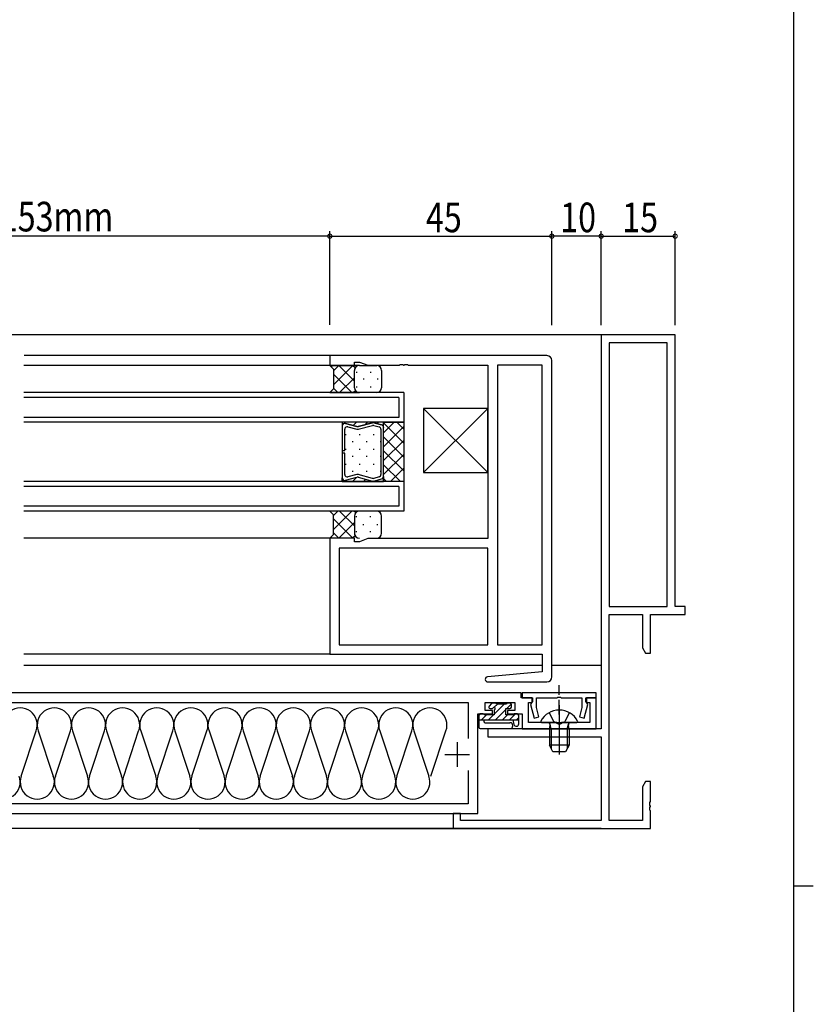
# Model space of a CAD drawing. Extents: x 0 to 1133, y 0 to 806.
# Drawn here: x 947 to 1108, y 403 to 603 of the extents above; entities that cross this region are included whole.
import ezdxf

# ---------------------------------------------------------------- set-up
doc = ezdxf.new("R2010")
doc.units = 0
doc.linetypes.add('YCENTER_1', pattern=[13, 10, -1, 1, -1])
doc.linetypes.add('YHIDDEN_1', pattern=[4, 3, -1])
doc.layers.get('0').update_dxf_attribs({"linetype": 'CONTINUOUS'})
for name, color, linetype in [('YKK_11', 7, 'CONTINUOUS'), ('YKK_12', 2, 'CONTINUOUS'), ('YKK_13', 4, 'CONTINUOUS'), ('YKK_D', 6, 'CONTINUOUS'), ('YKK_ZWAK', 7, 'CONTINUOUS')]:
    doc.layers.add(name, color=color, linetype=linetype)
doc.styles.get("Standard").update_dxf_attribs({"font": 'ROMANS.SHX', "bigfont": 'EXTFONT.SHX'})

# ---------------------------------------------------------------- blocks, each defined once
blk = doc.blocks.new('2K-75449')
at = {"color": 0, "linetype": 'ByBlock'}
blk.add_lwpolyline([(45, -16.25), (45, 47.85, 0.414213), (44, 48.85), (0, 48.85), (0, 46.85), (5, 46.85), (5, 47.55), (6, 47.55), (7.73, 46.92), (14.04, 46.92), (14.23, 47.04), (14.77, 47.04), (14.96, 46.92), (15.04, 46.92), (15.23, 47.04), (15.77, 47.04), (15.96, 46.92), (32, 46.92), (32, 11.78), (7.73, 11.78), (6, 11.15), (5, 11.15), (5, 11.85), (0, 11.85), (0, -11.65), (43.07, -11.65), (43.07, -15.24), (31.98, -16.21, 0.957292), (32.02, -17.25), (44, -17.25, 0.414213)], format="xyb", close=True, dxfattribs=at)
for points in [[(43.07, -9.72), (43.07, 46.92), (34, 46.92), (34, -9.72)], [(32, 9.85), (1.93, 9.85), (1.93, -9.72), (32, -9.72)]]:
    blk.add_lwpolyline(points, close=True, dxfattribs=at)
for points in [[(43.07, -9.72), (43.07, 46.92)], [(32, 9.85), (1.93, 9.85)]]:
    blk.add_lwpolyline(points, dxfattribs=at)
blk = doc.blocks.new('2K-75444')
at = {"color": 0, "linetype": 'ByBlock'}
for points in [[(10, 100), (10, 20.2), (-13, 20.2), (-13, 18.57), (10, 18.57), (10, 1.63), (-18.5, 1.63), (-18.5, 3), (-20, 3), (-20, 0), (20, 0), (20, 3.54), (19.88, 3.73), (19.88, 4.27), (20, 4.46), (20, 4.54), (19.88, 4.73), (19.88, 5.27), (20, 5.46), (20, 9.5), (19, 9.5), (18.37, 8.41), (18.37, 1.63), (11.63, 1.63), (11.63, 43.37), (18.37, 43.37), (18.37, 36.59), (19, 35.5), (20, 35.5), (20, 43.37), (27, 43.37), (27, 45), (25, 45), (25, 100)], [(23.37, 45), (23.37, 98.37), (11.63, 98.37), (11.63, 45)]]:
    blk.add_lwpolyline(points, close=True, dxfattribs=at)
blk.add_lwpolyline([(23.37, 45), (23.37, 98.37)], dxfattribs=at)
blk = doc.blocks.new('A201')
at = {"layer": 'YKK_ZWAK', "color": 254, "linetype": 'Continuous'}
for p, q in [((571, 410), (571, 35)), ((571, 222.5), (573, 222.5))]:
    blk.add_line(p, q, dxfattribs=at)
blk = doc.blocks.new('2K-75454')
at = {"color": 2}
for p, q in [((20.699785, -3.7), (20.699785, -8.7)), ((125.299785, -3.7), (125.299785, -8.7)), ((18.199785, -6.2), (23.199785, -6.2)), ((122.799785, -6.2), (127.799785, -6.2))]:
    blk.add_line(p, q, dxfattribs=at)
at = {"color": 0, "linetype": 'ByBlock'}
blk.add_lwpolyline([(138.299785, 6.3), (7.699785, 6.3), (7.699785, 5.3), (5.499785, 5.3), (5.499785, 4.3), (6.199785, 4.3), (6.199785, 0.3), (0.458042, 0.3), (0.274739, 0.18), (-0.27517, 0.18), (-0.458473, 0.3), (-6.200215, 0.3), (-6.200215, 4.3), (-5.500215, 4.3), (-5.500215, 5.3), (-7.500215, 5.3), (-7.500215, -1), (7.499785, -1), (7.499785, 2), (10.499785, 2), (10.499785, 2.7), (8.999785, 2.7), (8.999785, 4.3), (14.999785, 4.3), (14.999785, 2.7), (13.499785, 2.7), (13.499785, 2), (16.499785, 2), (16.499785, -12.241743), (16.619785, -12.425046), (16.619785, -12.974955), (16.499785, -13.158258), (16.499785, -13.241743), (16.619785, -13.425046), (16.619785, -13.974955), (16.499785, -14.158258), (16.499785, -18.2), (129.499785, -18.2), (129.499785, 2), (132.499785, 2), (132.499785, 2.7), (130.999785, 2.7), (130.999785, 4.3), (136.999785, 4.3), (136.999785, 2.7), (135.499785, 2.7), (135.499785, 2), (138.499785, 2), (138.499785, -1), (153.499785, -1), (153.499785, 5.3), (151.499785, 5.3), (151.499785, 4.3), (152.199785, 4.3), (152.199785, 0.3), (146.458042, 0.3), (146.274739, 0.18), (145.72483, 0.18), (145.541527, 0.3), (139.799785, 0.3), (139.799785, 4.3), (140.499785, 4.3), (140.499785, 5.3), (138.299785, 5.3)], close=True, dxfattribs=at)
for points in [[(18.429785, -2.950831), (18.429785, 4.3), (127.569785, 4.3), (127.569785, -2.950831)], [(127.569785, -9.449169), (127.569785, -16.2), (18.429785, -16.2), (18.429785, -9.449169)], [(127.569785, -9.449169), (127.569785, -16.2)]]:
    blk.add_lwpolyline(points, dxfattribs=at)
blk = doc.blocks.new('K-61715')
at = {"color": 0, "linetype": 'ByBlock', "ltscale": 0.5}
blk.add_lwpolyline([(7.5, 0.7), (-7.5, 0.7), (-7.5, -0.3), (-5.4, -0.3), (-5.4, -1.07), (-5.6, -1.35), (-5.79, -1.71), (-5.06, -4.43), (-4.1, -4.17), (-4.6, -2.29), (-4.6, -0.3), (-0.46, -0.3), (-0.27, -0.18), (0.27, -0.18), (0.46, -0.3), (4.6, -0.3), (4.6, -2.29), (4.1, -4.17), (5.06, -4.43), (5.79, -1.71), (5.6, -1.35), (5.4, -1.07), (5.4, -0.3), (7.5, -0.3)], close=True, dxfattribs=at)

msp = doc.modelspace()

# ---------------------------------------------------------------- linework, layer by layer
at = {"layer": 'YKK_11', "color": 2, "linetype": 'YHIDDEN_1'}
msp.add_line((1056.5, 461.71), (1056.5, 467.66), dxfattribs=at)
at = {"layer": 'YKK_12', "color": 2}
for p, q in [((1065.3, 538.63, 0), (795, 538.64)), ((1010, 473.94), (948, 473.94)), ((948, 471.73), (1053.07, 471.73, 0)), ((1055, 471.73, 0), (1065, 471.73, 0)), ((983.5, 438.63), (923, 438.63)), ((983.5, 438.63), (1044, 438.63))]:
    msp.add_line(p, q, dxfattribs=at)
at = {"layer": 'YKK_12'}
for p, q in [((1010.08, 534.44, 0), (948.08, 534.44, 0)), ((1010, 532.43), (948, 532.43)), ((1025, 526.93, 0), (948, 526.93, 0)), ((1025, 526.93, 0), (1025, 520.93, 0)), ((1024, 525.93, 0), (948, 525.93, 0)), ((1024, 525.93, 0), (1024, 521.93, 0)), ((1024, 521.93, 0), (948, 521.93, 0)), ((1025, 520.93, 0), (948, 520.93, 0)), ((1020.9, 520.93, 0), (1012.5, 520.93, 0)), ((1020.9, 520.93, 0), (1012.5, 520.93, 0)), ((1012.5, 520.93, 0), (1012.5, 508.93, 0)), ((1012.5, 520.93, 0), (1012.5, 520.19, 0)), ((1013.15, 520.93, 0), (1012.91, 520.7, 0)), ((1015.39, 520.93, 0), (1014.73, 520.27, 0)), ((1015.78, 520.06, 0), (1018.66, 520.83, 0)), ((1018.66, 520.83, 0), (1015.78, 520.06, 0)), ((1017.64, 520.93, 0), (1017.13, 520.42, 0)), ((1018.93, 520.83, 0), (1020.51, 520.41, 0)), ((1020.51, 520.41, 0), (1018.93, 520.83, 0)), ((1019.88, 520.93, 0), (1019.6, 520.65, 0)), ((1020.9, 520.93, 0), (1025, 520.93, 0)), ((1020.9, 508.93, 0), (1020.9, 520.93, 0)), ((1020.9, 508.93, 0), (1020.9, 520.93, 0)), ((1020.9, 519.92, 0), (1020.9, 520.93, 0)), ((1023.02, 520.93, 0), (1020.9, 518.81, 0)), ((1020.9, 520.82, 0), (1025, 516.72, 0)), ((1023.61, 520.93, 0), (1025, 519.55, 0)), ((1025, 520.93, 0), (1025, 508.93, 0)), ((1012.51, 520.3, 0), (1012.5, 520.28, 0)), ((1012.5, 520.18, 0), (1012.5, 520.19, 0)), ((1012.5, 520.19, 0), (1012.5, 515.19, 0)), ((1013.02, 515.19, 0), (1013.02, 519.5, 0)), ((1013.16, 520.69, 0), (1015.51, 520.06, 0)), ((1015.51, 520.06, 0), (1013.16, 520.69, 0)), ((1013.68, 520.01, 0), (1015.51, 519.52, 0)), ((1015.78, 519.52, 0), (1018.66, 520.29, 0)), ((1018.93, 520.29, 0), (1019.98, 520.01, 0)), ((1020.37, 519.5, 0), (1020.37, 510.36, 0)), ((1025, 520.08, 0), (1020.9, 515.98, 0)), ((1020.9, 519.92, 0), (1020.9, 519.89, 0)), ((1020.9, 509.96, 0), (1020.9, 519.9, 0)), ((1013.26, 518.35, 0), (1013.26, 518.55, 0)), ((1014.67, 516.93, 0), (1014.67, 517.13, 0)), ((1016.09, 518.35, 0), (1016.09, 518.55, 0)), ((1017.5, 516.93, 0), (1017.5, 517.13, 0)), ((1018.92, 518.35, 0), (1018.92, 518.55, 0)), ((1020.33, 516.93, 0), (1020.33, 517.13, 0)), ((1020.9, 517.99, 0), (1025, 513.89, 0)), ((1025, 517.26, 0), (1020.9, 513.16, 0)), ((1012.5, 515.19, 0), (1013.02, 515.19, 0)), ((1013.26, 515.32, 0), (1013.26, 515.52, 0)), ((1016.09, 515.32, 0), (1016.09, 515.52, 0)), ((1018.92, 515.32, 0), (1018.92, 515.52, 0)), ((1020.9, 515.16, 0), (1025, 511.06, 0)), ((1012.5, 514.67, 0), (1012.5, 509.67, 0)), ((1013.02, 514.67, 0), (1012.5, 514.67, 0)), ((1013.02, 510.36, 0), (1013.02, 514.67, 0)), ((1014.67, 513.9, 0), (1014.67, 514.1, 0)), ((1017.5, 513.9, 0), (1017.5, 514.1, 0)), ((1020.33, 513.9, 0), (1020.33, 514.1, 0)), ((1025, 514.43, 0), (1020.9, 510.33, 0)), ((1013.26, 512.29, 0), (1013.26, 512.49, 0)), ((1014.67, 510.87, 0), (1014.67, 511.07, 0)), ((1016.09, 512.29, 0), (1016.09, 512.49, 0)), ((1017.5, 510.87, 0), (1017.5, 511.07, 0)), ((1018.92, 512.29, 0), (1018.92, 512.49, 0)), ((1020.33, 510.87, 0), (1020.33, 511.07, 0)), ((1020.9, 512.33, 0), (1024.3, 508.93, 0)), ((1025, 511.6, 0), (1022.33, 508.93, 0)), ((1025, 508.93, 0), (948, 508.93, 0)), ((1012.5, 509.69, 0), (1012.5, 509.67, 0)), ((1012.5, 508.93, 0), (1012.5, 509.67, 0)), ((1012.7, 509.26, 0), (1012.5, 509.06, 0)), ((1020.9, 508.93, 0), (1012.5, 508.93, 0)), ((1012.5, 508.93, 0), (1020.9, 508.93, 0)), ((1013.16, 509.17, 0), (1015.51, 509.8, 0)), ((1013.16, 509.17, 0), (1015.51, 509.8, 0)), ((1015.51, 510.34, 0), (1013.68, 509.85, 0)), ((1015.48, 509.79, 0), (1014.62, 508.93, 0)), ((1018.66, 509.57, 0), (1015.78, 510.34, 0)), ((1015.78, 509.8, 0), (1018.66, 509.03, 0)), ((1015.78, 509.8, 0), (1018.66, 509.03, 0)), ((1017.32, 509.39, 0), (1016.86, 508.93, 0)), ((1018.66, 509.57, 0), (1018.66, 509.57, 0)), ((1019.98, 509.85, 0), (1018.93, 509.57, 0)), ((1018.93, 509.03, 0), (1020.51, 509.45, 0)), ((1018.93, 509.03, 0), (1020.51, 509.45, 0)), ((1019.31, 509.13, 0), (1019.11, 508.93, 0)), ((1020.9, 509.95, 0), (1020.9, 509.98, 0)), ((1020.9, 509.95, 0), (1020.9, 508.93, 0)), ((1020.9, 509.51, 0), (1021.47, 508.93, 0)), ((1025, 508.93, 0), (1020.9, 508.93, 0)), ((1025, 508.93, 0), (1025, 502.93, 0)), ((1024, 507.93, 0), (948, 507.93, 0)), ((1024, 507.93, 0), (1024, 503.93, 0)), ((1024, 503.93, 0), (948, 503.93, 0)), ((1025, 502.93, 0), (948, 502.93, 0)), ((1010, 497.43, 0), (948, 497.43, 0)), ((1065, 438.63, 0), (920, 438.63, 0))]:
    msp.add_line(p, q, dxfattribs=at)
for centre, start, end in [((1013.02, 520.19, 0), 74.9963, 179.1106), ((1013.02, 520.19, 0), 74.9963, 179.9982), ((1018.8, 520.33, 0), 74.9963, 104.9963), ((1018.8, 520.33, 0), 74.9959, 104.9962), ((1013.02, 520.19, 0), 179.1106, 180.8858), ((1013.55, 519.5, 0), 74.9963, 179.9962), ((1015.65, 520.57, 0), 254.9963, 284.9963), ((1015.65, 520.57, 0), 254.9959, 284.9963), ((1015.65, 520.03, 0), 254.9957, 284.9969), ((1018.8, 519.78, 0), 74.9966, 104.996), ((1019.85, 519.5, 0), 359.9982, 74.9962), ((1020.37, 519.9, 0), 1.5798, 74.9963), ((1020.37, 519.9, 0), 359.9982, 74.9962), ((1020.37, 519.9, 0), 358.4166, 1.5798), ((1013.02, 509.68, 0), 179.1106, 180.8858), ((1013.02, 509.68, 0), 180.8858, 285.0001), ((1013.02, 509.67, 0), 179.9982, 285.0001), ((1013.55, 510.36, 0), 180.0002, 285.0001), ((1015.65, 509.83, 0), 74.9995, 105.0007), ((1015.65, 509.3, 0), 75.0001, 105.0001), ((1015.65, 509.29, 0), 75.0001, 105.0005), ((1018.8, 510.08, 0), 255.1712, 255.5287), ((1018.8, 510.08, 0), 255.1167, 255.1712), ((1018.8, 510.08, 0), 255.0806, 255.1167), ((1018.8, 510.08, 0), 255.062, 255.0806), ((1018.8, 510.08, 0), 255.0424, 255.0668), ((1018.8, 510.08, 0), 255.0177, 255.0669), ((1018.8, 510.08, 0), 255.0338, 255.036), ((1018.8, 510.08, 0), 255.0323, 255.0338), ((1018.8, 510.08, 0), 255.0147, 255.0323), ((1018.8, 510.08, 0), 255.0078, 255.0147), ((1018.8, 510.08, 0), 255.0061, 255.0078), ((1018.8, 510.08, 0), 255.0044, 255.0067), ((1018.8, 510.08, 0), 255.0039, 255.0044), ((1018.8, 510.08, 0), 255.0004, 284.9998), ((1018.8, 509.54, 0), 255.0001, 285.0001), ((1018.8, 509.53, 0), 255.0002, 285.0005), ((1018.8, 510.08, 0), 255.5287, 255.962), ((1019.85, 510.36, 0), 284.9933, 359.9619), ((1020.37, 509.96, 0), 284.9899, 359.971), ((1020.37, 509.96, 0), 285.0001, 358.4166), ((1020.37, 509.96, 0), 358.4166, 1.5798)]:
    msp.add_arc(centre, 0.525, start, end, dxfattribs=at)
at = {"layer": 'YKK_13'}
for p, q in [((1010, 532.43, 0), (1010.75, 531.68, 0)), ((1016, 532.43, 0), (1010, 532.43, 0)), ((1010.51, 532.43, 0), (1010.25, 532.18, 0)), ((1011.84, 532.43, 0), (1010.75, 531.34, 0)), ((1014.66, 532.43, 0), (1010.75, 528.51, 0)), ((1010.75, 531.68, 0), (1010.75, 527.68, 0)), ((1015, 529.24, 0), (1011.8, 532.43, 0)), ((1015.13, 531.93, 0), (1014.63, 532.43, 0)), ((1015, 527.93, 0), (1015, 531.43, 0)), ((1015, 527.93, 0), (1015, 531.43, 0)), ((1015.44, 531.18, 0), (1015.44, 530.98, 0)), ((1016, 532.43, 0), (1019.5, 532.43, 0)), ((1018.27, 531.18, 0), (1018.27, 530.98, 0)), ((1020.5, 531.43, 0), (1020.5, 527.93, 0)), ((1014.47, 526.93, 0), (1010.75, 530.66, 0)), ((1015, 529.94, 0), (1011.99, 526.93, 0)), ((1016.86, 529.77, 0), (1016.86, 529.57, 0)), ((1019.69, 529.77, 0), (1019.69, 529.57, 0)), ((1010.75, 527.68, 0), (1010, 526.93, 0)), ((1010, 526.93, 0), (1016, 526.93, 0)), ((1011.65, 526.93, 0), (1010.75, 527.83, 0)), ((1015.21, 527.32, 0), (1014.82, 526.93, 0)), ((1015.44, 528.15, 0), (1015.44, 527.95, 0)), ((1019.5, 526.93, 0), (1016, 526.93, 0)), ((1018.27, 528.15, 0), (1018.27, 527.95, 0)), ((1042, 523.72), (1029, 523.72)), ((1029, 523.72), (1042, 510.72)), ((1029, 510.72), (1042, 523.72)), ((1029, 523.72), (1029, 510.72)), ((1042, 510.72), (1042, 523.72)), ((1029, 510.72), (1042, 510.72)), ((1010.75, 502.18, 0), (1010, 502.93, 0)), ((1011.65, 502.93, 0), (1010.75, 502.03, 0)), ((1014.47, 502.93, 0), (1010.75, 499.2, 0)), ((1015, 499.93, 0), (1011.99, 502.93, 0)), ((1015.21, 502.62, 0), (1014.89, 502.93, 0)), ((1010.75, 498.18, 0), (1010.75, 502.18, 0)), ((1014.66, 497.43, 0), (1010.75, 501.35, 0)), ((1015, 501.93, 0), (1015, 498.43, 0)), ((1015, 501.93, 0), (1015, 498.43, 0)), ((1015.44, 501.71, 0), (1015.44, 501.91, 0)), ((1018.27, 501.71, 0), (1018.27, 501.91, 0)), ((1020.5, 498.43, 0), (1020.5, 501.93, 0)), ((1015, 500.63, 0), (1011.8, 497.43, 0)), ((1015.44, 498.68, 0), (1015.44, 498.88, 0)), ((1016.86, 500.1, 0), (1016.86, 500.3, 0)), ((1018.27, 498.68, 0), (1018.27, 498.88, 0)), ((1019.69, 500.1, 0), (1019.69, 500.3, 0)), ((1010, 497.43, 0), (1010.75, 498.18, 0)), ((1010.51, 497.43, 0), (1010.25, 497.69, 0)), ((1011.84, 497.43, 0), (1010.75, 498.52, 0)), ((1015.13, 497.93, 0), (1014.63, 497.43, 0)), ((1042.79, 463.94), (1042.29, 463.44)), ((1042.5, 462.93), (1042.84, 462.93)), ((1043.6, 464.03), (1043, 464.03)), ((1045.37, 463.83), (1043.3, 461.76)), ((1043.96, 463.83), (1043.31, 463.18)), ((1045.8, 463.83), (1043.8, 463.83)), ((1045.7, 462.93), (1046.5, 462.93)), ((1045.7, 461.63), (1045.7, 462.93)), ((1046.78, 463.83), (1045.88, 462.93)), ((1046.5, 464.03), (1046, 464.03)), ((1046.8, 463.23), (1046.8, 463.73)), ((1040.54, 461.83), (1040.2, 461.49)), ((1040.2, 461.53), (1040.2, 459.15)), ((1041.1, 461.83), (1040.5, 461.83)), ((1041.76, 461.63), (1040.76, 460.63)), ((1043.3, 461.63), (1041.3, 461.63)), ((1043.17, 461.63), (1042.17, 460.63)), ((1043.3, 462.47), (1043.3, 461.63)), ((1045.7, 462.75), (1043.58, 460.63)), ((1046, 461.63), (1045, 460.63)), ((1047.2, 461.63), (1045.7, 461.63)), ((1047.61, 461.83), (1046.41, 460.63)), ((1048, 461.83), (1047.4, 461.83)), ((1048.3, 461.11), (1047.83, 460.63)), ((1048.3, 459.83), (1048.3, 461.53)), ((1040.2, 460.63), (1048.3, 460.63)), ((1041.2, 460.63), (1041.2, 460.35)), ((1041.4, 460.63), (1041.4, 460.63)), ((1041.5, 460.05), (1046.51, 460.05)), ((1047.1, 460.63), (1047.31, 459.72)), ((1040.5, 458.85), (1046.51, 458.85))]:
    msp.add_line(p, q, dxfattribs=at)
at = {"layer": 'YKK_13', "linetype": 'YCENTER_1'}
msp.add_line((1056.5, 463.63), (1056.5, 453.64), dxfattribs=at)
at = {"layer": 'YKK_13', "linetype": 'YHIDDEN_1'}
for p, q in [((1054.45, 462.1), (1055.36, 460.28)), ((1058.55, 462.1), (1057.65, 460.28)), ((1056.5, 459.67), (1055.36, 460.28)), ((1056.5, 459.67), (1057.65, 460.28))]:
    msp.add_line(p, q, dxfattribs=at)
at = {"layer": 'YKK_13', "linetype": 'Continuous', "ltscale": 0.5}
for p, q in [((1052.9, 460.13), (1060.1, 460.13)), ((1054.5, 458.73), (1054.64, 459.54)), ((1058.5, 458.73), (1058.36, 459.54)), ((1058.5, 458.73), (1054.5, 458.73)), ((1054.5, 458.73), (1054.5, 455.53)), ((1058.5, 458.73), (1058.5, 455.53)), ((1058.5, 455.53), (1054.5, 455.53)), ((1055.2, 454.13), (1054.5, 455.53)), ((1058.5, 455.53), (1057.8, 454.13)), ((1057.8, 454.13), (1055.2, 454.13))]:
    msp.add_line(p, q, dxfattribs=at)
at = {"layer": 'YKK_13', "linetype": 'Continuous'}
for p, q in [((1054.88, 458.73), (1054.64, 459.75)), ((1058.12, 458.73), (1058.36, 459.75)), ((947.46, 449.22, 0), (950.5, 458.43, 0)), ((950.92, 458.43, 0), (953.96, 449.22, 0)), ((954.38, 449.22, 0), (957.42, 458.43, 0)), ((957.84, 458.43, 0), (960.88, 449.22, 0)), ((961.3, 449.22, 0), (964.34, 458.43, 0)), ((964.76, 458.43, 0), (967.8, 449.22, 0)), ((968.22, 449.22, 0), (971.26, 458.43, 0)), ((971.68, 458.43, 0), (974.72, 449.22, 0)), ((975.14, 449.22, 0), (978.18, 458.43, 0)), ((978.6, 458.43, 0), (981.64, 449.22, 0)), ((982.06, 449.22, 0), (985.1, 458.43, 0)), ((985.52, 458.43, 0), (988.57, 449.22, 0)), ((988.98, 449.22, 0), (992.02, 458.43, 0)), ((992.44, 458.43, 0), (995.49, 449.22, 0)), ((995.9, 449.22, 0), (998.94, 458.43, 0)), ((999.36, 458.43, 0), (1002.41, 449.22, 0)), ((1002.82, 449.22, 0), (1005.86, 458.43, 0)), ((1006.28, 458.43, 0), (1009.33, 449.22, 0)), ((1009.74, 449.22, 0), (1012.78, 458.43, 0)), ((1013.2, 458.43, 0), (1016.25, 449.22, 0)), ((1016.66, 449.22, 0), (1019.7, 458.43, 0)), ((1020.12, 458.43, 0), (1023.17, 449.22, 0)), ((1023.58, 449.22, 0), (1026.62, 458.43, 0)), ((1027.04, 458.43, 0), (1030.09, 449.22, 0)), ((1030.5, 449.22, 0), (1033.54, 458.43, 0)), ((1054.88, 458.73), (1054.88, 454.77)), ((1058.12, 458.73), (1058.12, 454.77))]:
    msp.add_line(p, q, dxfattribs=at)
at = {"layer": 'YKK_13'}
for centre, radius, start, end in [((1016, 531.43, 0), 1, 90, 180), ((1016, 531.43, 0), 1, 149.9335, 180), ((1019.5, 531.43, 0), 1, 0, 90), ((1016, 527.93, 0), 1, 180, 270), ((1016, 527.93, 0), 1, 180, 270), ((1019.5, 527.93, 0), 1, 270, 0), ((1016, 501.93, 0), 1, 90, 180), ((1016, 501.93, 0), 1, 90, 180), ((1019.5, 501.93, 0), 1, 360, 90), ((1016, 498.43, 0), 1, 180, 270), ((1016, 498.43, 0), 1, 180, 210.0665), ((1019.5, 498.43, 0), 1, 270, 360), ((1042.5, 463.23), 0.3, 135, 270), ((1043, 463.73), 0.3, 90, 135), ((1042.84, 463.23), 0.3, 270, 326.9443), ((1043.3, 462.93), 0.25, 303.0557, 146.9443), ((1043.6, 463.83), 0.2, 0, 90), ((1046, 463.83), 0.2, 90, 180), ((1046.5, 463.73), 0.3, 0, 90), ((1046.5, 463.23), 0.3, 270, 0), ((1040.5, 461.53), 0.3, 90, 180), ((1041.1, 461.63), 0.2, 0, 90), ((1043.6, 462.47), 0.3, 123.0557, 180), ((1047.4, 461.63), 0.2, 90, 180), ((1048, 461.53), 0.3, 0, 90), ((1040.5, 459.15), 0.3, 180, 270), ((1041.5, 460.35), 0.3, 180, 270), ((1046.51, 459.45), 0.6, 269.9168, 89.9168), ((1047.8, 459.83), 0.5, 193.1282, 0)]:
    msp.add_arc(centre, radius, start, end, dxfattribs=at)
at = {"layer": 'YKK_13', "linetype": 'Continuous'}
for centre, start, end in [((947.25, 459.61, 0), 340, 200), ((954.17, 459.61, 0), 340, 200), ((961.09, 459.61, 0), 340, 200), ((968.01, 459.61, 0), 340, 200), ((974.93, 459.61, 0), 340, 200), ((981.85, 459.61, 0), 340, 200), ((988.77, 459.61, 0), 340, 200), ((995.69, 459.61, 0), 340, 200), ((1002.61, 459.61, 0), 340, 200), ((1009.53, 459.61, 0), 340, 200), ((1016.45, 459.61, 0), 340, 200), ((1023.37, 459.61, 0), 340, 200), ((1030.29, 459.61, 0), 340, 200), ((943.79, 448.03, 0), 160, 20), ((950.71, 448.03, 0), 160, 20), ((957.63, 448.03, 0), 160, 20), ((964.55, 448.03, 0), 160, 20), ((971.47, 448.03, 0), 160, 20), ((978.39, 448.03, 0), 160, 20), ((985.31, 448.03, 0), 160, 20), ((992.23, 448.03, 0), 160, 20), ((999.15, 448.03, 0), 160, 20), ((1006.07, 448.03, 0), 160, 20), ((1012.99, 448.03, 0), 160, 20), ((1019.91, 448.03, 0), 160, 20), ((1026.83, 448.03, 0), 160, 20)]:
    msp.add_arc(centre, 3.46, start, end, dxfattribs=at)
at = {"layer": 'YKK_13', "linetype": 'Continuous', "ltscale": 0.5}
for centre, radius, start, end in [((1056.5, 458.43), 4.2, 27.2815, 152.7196), ((1052.9, 460.29), 0.154, 152.7196, 270.0006), ((1054.15, 459.63), 0.5, 349.9096, 90.0006), ((1058.85, 459.63), 0.5, 90.0006, 190.0915), ((1060.1, 460.29), 0.154, 270.0006, 27.2815)]:
    msp.add_arc(centre, radius, start, end, dxfattribs=at)
at = {"layer": 'YKK_D'}
for p, q in [((1010, 558.64), (857, 558.64)), ((1010, 540.64), (1010, 559.64)), ((1010, 540.64), (1010, 559.64)), ((1010, 558.64), (1055, 558.64)), ((1055, 540.63), (1055, 559.64)), ((1055, 540.63), (1055, 559.64)), ((1065, 558.64), (1055, 558.64)), ((1065, 540.63), (1065, 559.64)), ((1065, 540.63), (1065, 559.64)), ((1065, 558.64), (1080, 558.64)), ((1080, 540.63), (1080, 559.64))]:
    msp.add_line(p, q, dxfattribs=at)
at = {"layer": 'YKK_D', "linetype": 'ByBlock', "const_width": 0.85}
for points in [[(1009.89, 558.64, 1), (1010.11, 558.64, 1)], [(1010.11, 558.64, 1), (1009.89, 558.64, 1)], [(1055.11, 558.64, 1), (1054.89, 558.64, 1)], [(1054.89, 558.64, 1), (1055.11, 558.64, 1)], [(1064.89, 558.64, 1), (1065.11, 558.64, 1)], [(1065.11, 558.64, 1), (1064.89, 558.64, 1)], [(1079.89, 558.64, 1), (1080.11, 558.64, 1)]]:
    msp.add_lwpolyline(points, format="xyb", close=True, dxfattribs=at)

# ---------------------------------------------------------------- block references
at = {"layer": 'YKK_11'}
for name, p in [('2K-75444', (1055, 438.63)), ('2K-75449', (1010, 485.58)), ('2K-75454', (910.5, 459.83)), ('K-61715', (1056.5, 465.43))]:
    msp.add_blockref(name, p, dxfattribs=at)
at = {"layer": 'YKK_ZWAK', "xscale": 2, "yscale": 2, "zscale": 2}
msp.add_blockref('A201', (-38, -18), dxfattribs=at)

# ---------------------------------------------------------------- texts
at = {"layer": 'YKK_D', "width": 0.8}
for s, p in [('障子移動量 153mm', (908.89, 559.6)), ('45', (1029.47, 559.44)), ('10', (1056.7, 559.44)), ('15', (1069.26, 559.44))]:
    msp.add_text(s, height=6, dxfattribs=at).set_placement(p)

doc.saveas('drawing.dxf')
